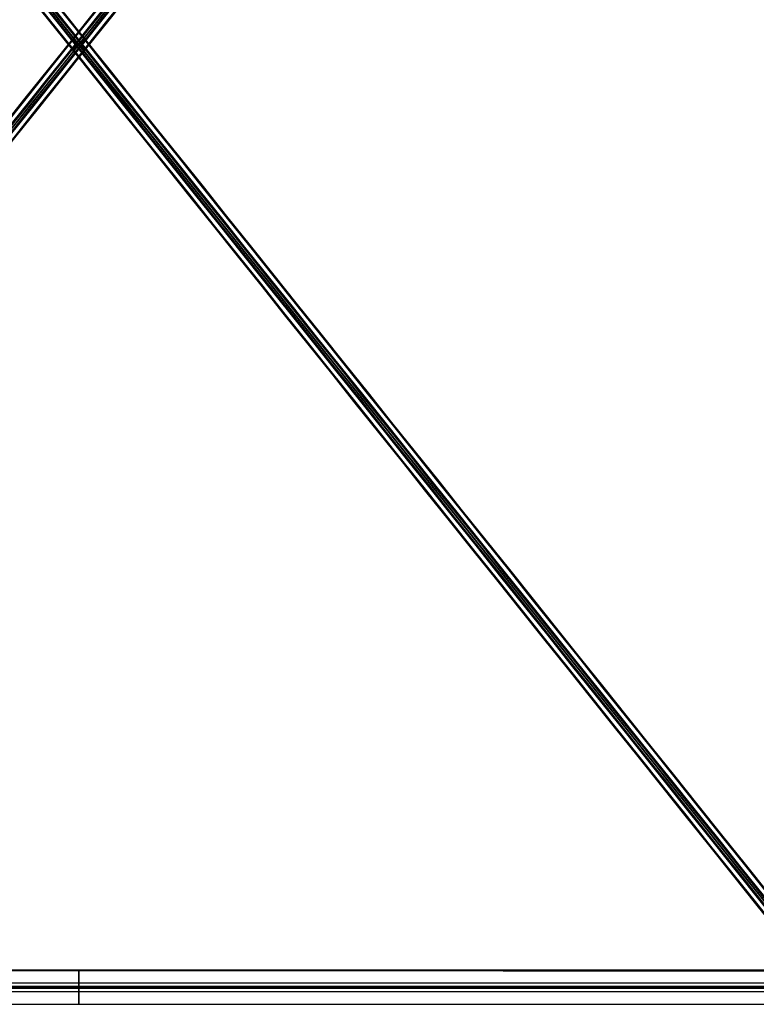
# Model space of a CAD drawing. Units: metres. Extents: x -0.1 to 14.1, y -0.1 to 5.1.
# Drawn here: x 1.8 to 3.8, y 0 to 2.6 of the extents above; entities that cross this region are included whole.
import ezdxf

# ---------------------------------------------------------------- set-up
doc = ezdxf.new("R2010")
doc.units = ezdxf.units.M
for name, color, linetype in [('Default', 255, 'Continuous'), ('IPE 180 $S235JRH', 80, 'Continuous'), ('R 20 $S235JRH', 210, 'Continuous')]:
    doc.layers.add(name, color=color, linetype=linetype)

msp = doc.modelspace()

# ---------------------------------------------------------------- linework, layer by layer
at = {"layer": 'Default'}
for points, degree in [([(-0.0169, 0.0135, 8.0084), (1.3165, 1.6802, 8.0084), (2.6498, 3.3468, 8.0084), (3.9831, 5.0135, 8.0084)], 3), ([(-0.0169, 0.0135, 8.0079), (1.3165, 1.6802, 8.0079), (2.6498, 3.3468, 8.0079), (3.9831, 5.0135, 8.0079)], 3), ([(-0.0149, 0.0119, 8.0054), (1.3184, 1.6786, 8.0054), (2.6518, 3.3453, 8.0054), (3.9851, 5.0119, 8.0054)], 3), ([(3.9851, -0.0119, 8.0054), (2.6518, 1.6547, 8.0054), (1.3184, 3.3214, 8.0054), (-0.0149, 4.9881, 8.0054)], 3), ([(3.9934, 5.0052, 4.0084), (2.6601, 3.3386, 4.0084), (1.3268, 1.6719, 4.0084), (-0.0066, 0.0052, 4.0084)], 3), ([(-0.0066, 4.9948, 4.0084), (1.3268, 3.3281, 4.0084), (2.6601, 1.6614, 4.0084), (3.9934, -0.0052, 4.0084)], 3), ([(-0.0052, 0.0041, 8.0084), (1.3282, 1.6708, 8.0084), (2.6615, 3.3375, 8.0084), (3.9948, 5.0041, 8.0084)], 3), ([(3.9948, -0.0041, 8.0084), (2.6615, 1.6625, 8.0084), (1.3282, 3.3292, 8.0084), (-0.0052, 4.9959, 8.0084)], 3), ([(3.9958, 5.0034, 3.9809), (2.6624, 3.3367, 3.9809), (1.3291, 1.67, 3.9809), (-0.0042, 0.0034, 3.9809)], 3), ([(3.9958, 5.0034, 4.0004), (2.6624, 3.3367, 4.0004), (1.3291, 1.67, 4.0004), (-0.0042, 0.0034, 4.0004)], 3), ([(-0.0042, 4.9966, 3.9809), (1.3291, 3.33, 3.9809), (2.6624, 1.6633, 3.9809), (3.9958, -0.0034, 3.9809)], 3), ([(-0.0042, 4.9966, 4.0004), (1.3291, 3.33, 4.0004), (2.6624, 1.6633, 4.0004), (3.9958, -0.0034, 4.0004)], 3), ([(3.9997, 5.0002, 4.0054), (2.6664, 3.3336, 4.0054), (1.333, 1.6669, 4.0054), (-0.0003, 0.0002, 4.0054)], 3), ([(-0.0003, 4.9998, 4.0054), (1.333, 3.3331, 4.0054), (2.6664, 1.6664, 4.0054), (3.9997, -0.0002, 4.0054)], 3), ([(4.0003, 0.0002, 8.0054), (2.667, 1.6669, 8.0054), (1.3336, 3.3336, 8.0054), (0.0003, 5.0002, 8.0054)], 3), ([(0.0003, -0.0002, 8.0054), (1.3336, 1.6664, 8.0054), (2.667, 3.3331, 8.0054), (4.0003, 4.9998, 8.0054)], 3), ([(4.0042, 0.0034, 7.9809), (2.6709, 1.67, 7.9809), (1.3376, 3.3367, 7.9809), (0.0042, 5.0034, 7.9809)], 3), ([(4.0042, 0.0034, 8.0004), (2.6709, 1.67, 8.0004), (1.3376, 3.3367, 8.0004), (0.0042, 5.0034, 8.0004)], 3), ([(0.0042, -0.0034, 7.9809), (1.3376, 1.6633, 7.9809), (2.6709, 3.33, 7.9809), (4.0042, 4.9966, 7.9809)], 3), ([(0.0042, -0.0034, 8.0004), (1.3376, 1.6633, 8.0004), (2.6709, 3.33, 8.0004), (4.0042, 4.9966, 8.0004)], 3), ([(0.0052, 5.0041, 4.0084), (1.3385, 3.3375, 4.0084), (2.6718, 1.6708, 4.0084), (4.0052, 0.0041, 4.0084)], 3), ([(4.0052, 4.9959, 4.0084), (2.6718, 3.3292, 4.0084), (1.3385, 1.6625, 4.0084), (0.0052, -0.0041, 4.0084)], 3), ([(4.0066, 0.0052, 8.0084), (2.6732, 1.6719, 8.0084), (1.3399, 3.3386, 8.0084), (0.0066, 5.0052, 8.0084)], 3), ([(0.0066, -0.0052, 8.0084), (1.3399, 1.6614, 8.0084), (2.6732, 3.3281, 8.0084), (4.0066, 4.9948, 8.0084)], 3), ([(0.0149, 5.0119, 4.0054), (1.3482, 3.3453, 4.0054), (2.6816, 1.6786, 4.0054), (4.0149, 0.0119, 4.0054)], 3), ([(4.0149, 4.9881, 4.0054), (2.6816, 3.3214, 4.0054), (1.3482, 1.6547, 4.0054), (0.0149, -0.0119, 4.0054)], 3), ([(0.0169, 5.0135, 4.0084), (1.3502, 3.3468, 4.0084), (2.6835, 1.6802, 4.0084), (4.0169, 0.0135, 4.0084)], 3), ([(0.0169, 5.0135, 4.0079), (1.3502, 3.3468, 4.0079), (2.6835, 1.6802, 4.0079), (4.0169, 0.0135, 4.0079)], 3), ([(3.9831, -0.0135, 8.0084), (2.6498, 1.6532, 8.0084), (1.3165, 3.3198, 8.0084), (-0.0169, 4.9865, 8.0084)], 3), ([(3.9831, -0.0135, 8.0079), (2.6498, 1.6532, 8.0079), (1.3165, 3.3198, 8.0079), (-0.0169, 4.9865, 8.0079)], 3), ([(4.0169, 4.9865, 4.0084), (2.6835, 3.3198, 4.0084), (1.3502, 1.6532, 4.0084), (0.0169, -0.0135, 4.0084)], 3), ([(4.0169, 4.9865, 4.0079), (2.6835, 3.3198, 4.0079), (1.3502, 1.6532, 4.0079), (0.0169, -0.0135, 4.0079)], 3), ([(1.9831, 2.5135, 8.0084), (1.989, 2.5088, 8.0084), (1.9948, 2.5041, 8.0084), (2.0007, 2.4994, 8.0084), (2.0066, 2.4948, 8.0084)], 4), ([(2.0169, 2.5135, 4.0084), (2.011, 2.5088, 4.0084), (2.0052, 2.5041, 4.0084), (1.9993, 2.4994, 4.0084), (1.9934, 2.4948, 4.0084)], 4), ([(1.9831, 2.4865, 8.0084), (1.989, 2.4912, 8.0084), (1.9948, 2.4959, 8.0084), (2.0007, 2.5006, 8.0084), (2.0066, 2.5052, 8.0084)], 4), ([(2.0169, 2.4865, 4.0084), (2.011, 2.4912, 4.0084), (2.0052, 2.4959, 4.0084), (1.9993, 2.5006, 4.0084), (1.9934, 2.5052, 4.0084)], 4), ([(0, 0.0455, 4.082), (1.3333, 0.0455, 4.082), (2.6667, 0.0455, 4.082), (4, 0.0455, 4.082)], 3), ([(0, 0.0455, 4.09), (1.3333, 0.0455, 4.09), (2.6667, 0.0455, 4.09), (4, 0.0455, 4.09)], 3), ([(0, 0.0455, 3.91), (1.3333, 0.0455, 3.91), (2.6667, 0.0455, 3.91), (4, 0.0455, 3.91)], 3), ([(0, 0.0455, 4.082), (1.3333, 0.0455, 4.082), (2.6667, 0.0455, 4.082), (4, 0.0455, 4.082)], 3), ([(0, 0.0455, 8.082), (1.3333, 0.0455, 8.082), (2.6667, 0.0455, 8.082), (4, 0.0455, 8.082)], 3), ([(0, 0.0455, 8.09), (1.3333, 0.0455, 8.09), (2.6667, 0.0455, 8.09), (4, 0.0455, 8.09)], 3), ([(0, 0.0455, 7.91), (1.3333, 0.0455, 7.91), (2.6667, 0.0455, 7.91), (4, 0.0455, 7.91)], 3), ([(0, 0.0455, 8.082), (1.3333, 0.0455, 8.082), (2.6667, 0.0455, 8.082), (4, 0.0455, 8.082)], 3), ([(0, 0.0445, 3.918), (1.3333, 0.0442, 3.918), (2.6667, 0.0438, 3.918), (4, 0.0435, 3.918)], 3), ([(0, 0.0445, 7.918), (1.3333, 0.0442, 7.918), (2.6667, 0.0438, 7.918), (4, 0.0435, 7.918)], 3), ([(2, 0.0455, 4.09), (2, 0.0227, 4.09), (2, 0, 4.09), (2, -0.0228, 4.09), (2, -0.0455, 4.09)], 4), ([(2, -0.0455, 3.91), (2, -0.0228, 3.91), (2, 0, 3.91), (2, 0.0227, 3.91), (2, 0.0455, 3.91)], 4), ([(2, 0.0455, 8.09), (2, 0.0227, 8.09), (2, 0, 8.09), (2, -0.0228, 8.09), (2, -0.0455, 8.09)], 4), ([(2, -0.0455, 7.91), (2, -0.0228, 7.91), (2, 0, 7.91), (2, 0.0227, 7.91), (2, 0.0455, 7.91)], 4), ([(0, 0.0117, 3.918), (1.3333, 0.0117, 3.918), (2.6667, 0.0117, 3.918), (4, 0.0117, 3.918)], 3), ([(0, 0.0117, 4.082), (1.3333, 0.0117, 4.082), (2.6667, 0.0117, 4.082), (4, 0.0117, 4.082)], 3), ([(0, 0.0117, 7.918), (1.3333, 0.0117, 7.918), (2.6667, 0.0117, 7.918), (4, 0.0117, 7.918)], 3), ([(0, 0.0117, 8.082), (1.3333, 0.0117, 8.082), (2.6667, 0.0117, 8.082), (4, 0.0117, 8.082)], 3), ([(0, 0.0027, 3.927), (1.3333, 0.0027, 3.927), (2.6667, 0.0027, 3.927), (4, 0.0027, 3.927)], 3), ([(0, 0.0027, 4.073), (1.3333, 0.0027, 4.073), (2.6667, 0.0027, 4.073), (4, 0.0027, 4.073)], 3), ([(0, 0.0027, 7.927), (1.3333, 0.0027, 7.927), (2.6667, 0.0027, 7.927), (4, 0.0027, 7.927)], 3), ([(0, 0.0027, 8.073), (1.3333, 0.0027, 8.073), (2.6667, 0.0027, 8.073), (4, 0.0027, 8.073)], 3), ([(0, 0, 4.09), (1.3333, 0, 4.09), (2.6667, 0, 4.09), (4, 0, 4.09)], 3), ([(0, 0, 3.91), (1.3333, 0, 3.91), (2.6667, 0, 3.91), (4, 0, 3.91)], 3), ([(0, 0, 8.09), (1.3333, 0, 8.09), (2.6667, 0, 8.09), (4, 0, 8.09)], 3), ([(0, 0, 7.91), (1.3333, 0, 7.91), (2.6667, 0, 7.91), (4, 0, 7.91)], 3), ([(0, -0.0027, 4.073), (1.3333, -0.0027, 4.073), (2.6667, -0.0027, 4.073), (4, -0.0027, 4.073)], 3), ([(0, -0.0027, 3.927), (1.3333, -0.0027, 3.927), (2.6667, -0.0027, 3.927), (4, -0.0027, 3.927)], 3), ([(0, -0.0027, 8.073), (1.3333, -0.0027, 8.073), (2.6667, -0.0027, 8.073), (4, -0.0027, 8.073)], 3), ([(0, -0.0027, 7.927), (1.3333, -0.0027, 7.927), (2.6667, -0.0027, 7.927), (4, -0.0027, 7.927)], 3), ([(0, -0.0117, 4.082), (1.3333, -0.0117, 4.082), (2.6667, -0.0117, 4.082), (4, -0.0117, 4.082)], 3), ([(0, -0.0117, 3.918), (1.3333, -0.0117, 3.918), (2.6667, -0.0117, 3.918), (4, -0.0117, 3.918)], 3), ([(0, -0.0117, 8.082), (1.3333, -0.0117, 8.082), (2.6667, -0.0117, 8.082), (4, -0.0117, 8.082)], 3), ([(0, -0.0117, 7.918), (1.3333, -0.0117, 7.918), (2.6667, -0.0117, 7.918), (4, -0.0117, 7.918)], 3), ([(0, -0.0455, 4.09), (1.3333, -0.0455, 4.09), (2.6667, -0.0455, 4.09), (4, -0.0455, 4.09)], 3), ([(0, -0.0455, 4.082), (1.3333, -0.0455, 4.082), (2.6667, -0.0455, 4.082), (4, -0.0455, 4.082)], 3), ([(0, -0.0455, 3.918), (1.3333, -0.0455, 3.918), (2.6667, -0.0455, 3.918), (4, -0.0455, 3.918)], 3), ([(0, -0.0455, 3.91), (1.3333, -0.0455, 3.91), (2.6667, -0.0455, 3.91), (4, -0.0455, 3.91)], 3), ([(0, -0.0455, 4.082), (1.3333, -0.0455, 4.082), (2.6667, -0.0455, 4.082), (4, -0.0455, 4.082)], 3), ([(0, -0.0455, 3.918), (1.3333, -0.0455, 3.918), (2.6667, -0.0455, 3.918), (4, -0.0455, 3.918)], 3), ([(0, -0.0455, 8.09), (1.3333, -0.0455, 8.09), (2.6667, -0.0455, 8.09), (4, -0.0455, 8.09)], 3), ([(0, -0.0455, 8.082), (1.3333, -0.0455, 8.082), (2.6667, -0.0455, 8.082), (4, -0.0455, 8.082)], 3), ([(0, -0.0455, 7.918), (1.3333, -0.0455, 7.918), (2.6667, -0.0455, 7.918), (4, -0.0455, 7.918)], 3), ([(0, -0.0455, 7.91), (1.3333, -0.0455, 7.91), (2.6667, -0.0455, 7.91), (4, -0.0455, 7.91)], 3), ([(0, -0.0455, 8.082), (1.3333, -0.0455, 8.082), (2.6667, -0.0455, 8.082), (4, -0.0455, 8.082)], 3), ([(0, -0.0455, 7.918), (1.3333, -0.0455, 7.918), (2.6667, -0.0455, 7.918), (4, -0.0455, 7.918)], 3)]:
    msp.add_open_spline(points, degree=degree, dxfattribs=at)
at = {"layer": 'Default', "extrusion": (-0.780864, -0.624701, 0)}
for points in [[(-0.0065, 4.9948, 3.9936), (1.3269, 3.3282, 3.9938), (2.6602, 1.6615, 3.9939), (3.9936, -0.0052, 3.9941)], [(4.0065, 0.0052, 7.9936), (2.6731, 1.6718, 7.9938), (1.3398, 3.3385, 7.9939), (0.0064, 5.0052, 7.9941)]]:
    msp.add_open_spline(points, degree=3, dxfattribs=at)
at = {"layer": 'Default', "extrusion": (-0.780874, 0.624689, 0)}
for points in [[(3.9935, 5.0052, 3.9936), (2.6602, 3.3385, 3.9938), (1.3269, 1.6718, 3.9939), (-0.0064, 0.0052, 3.9941)], [(0.0065, -0.0052, 7.9936), (1.3398, 1.6615, 7.9938), (2.6731, 3.3282, 7.9939), (4.0064, 4.9948, 7.9941)]]:
    msp.add_open_spline(points, degree=3, dxfattribs=at)
at = {"layer": 'Default', "extrusion": (-0.780789, -0.624795, 0)}
for points in [[(-0.0054, 4.9957, 3.9786), (1.3281, 3.3292, 3.9788), (2.6617, 1.6627, 3.979), (3.9952, -0.0038, 3.9792)], [(4.0054, 0.0043, 7.9786), (2.6719, 1.6708, 7.9788), (1.3383, 3.3373, 7.979), (0.0048, 5.0038, 7.9792)]]:
    msp.add_open_spline(points, degree=3, dxfattribs=at)
at = {"layer": 'Default', "extrusion": (-0.780949, 0.624595, 0)}
for points in [[(3.9946, 5.0043, 3.9786), (2.6615, 3.3375, 3.9788), (1.3284, 1.6707, 3.979), (-0.0048, 0.0038, 3.9792)], [(0.0054, -0.0043, 7.9786), (1.3385, 1.6625, 7.9788), (2.6716, 3.3293, 7.979), (4.0048, 4.9962, 7.9792)]]:
    msp.add_open_spline(points, degree=3, dxfattribs=at)
at = {"layer": 'Default', "extrusion": (0.624695, 0.780869, -4.23e-14)}
msp.add_open_spline([(2.0051, 2.4959, 7.9789), (2.0047, 2.4962, 7.9792), (2.0044, 2.4965, 7.9797), (2.0042, 2.4966, 7.9803), (2.0042, 2.4966, 7.9809), (2.0042, 2.4966, 7.9858), (2.0042, 2.4966, 7.9906), (2.0042, 2.4966, 7.9955), (2.0042, 2.4966, 8.0004), (2.0042, 2.4966, 8.0024), (2.0034, 2.4973, 8.0044), (2.0018, 2.4985, 8.0054), (2.0003, 2.4998, 8.0054), (1.9965, 2.5028, 8.0054), (1.9927, 2.5058, 8.0054), (1.9889, 2.5089, 8.0054), (1.9851, 2.5119, 8.0054), (1.9843, 2.5125, 8.0054), (1.9835, 2.5132, 8.0059), (1.9831, 2.5135, 8.0069), (1.9831, 2.5135, 8.0079), (1.9831, 2.5135, 8.008), (1.9831, 2.5135, 8.0081), (1.9831, 2.5135, 8.0083), (1.9831, 2.5135, 8.0084)], degree=4, knots=[0, 0, 0, 0, 0, 0.00296279, 0.00296279, 0.00296279, 0.00296279, 0.02270492, 0.02270492, 0.02270492, 0.02270492, 0.03065522, 0.03065522, 0.03065522, 0.03065522, 0.05039735, 0.05039735, 0.05039735, 0.05039735, 0.0543725, 0.0543725, 0.0543725, 0.0543725, 0.05487871, 0.05487871, 0.05487871, 0.05487871, 0.05487871], dxfattribs=at)
at = {"layer": 'Default', "extrusion": (0.624695, -0.780869, 4.3e-14)}
msp.add_open_spline([(1.9949, 2.4959, 3.9789), (1.9953, 2.4962, 3.9792), (1.9956, 2.4965, 3.9797), (1.9958, 2.4966, 3.9803), (1.9958, 2.4966, 3.9809), (1.9958, 2.4966, 3.9858), (1.9958, 2.4966, 3.9906), (1.9958, 2.4966, 3.9955), (1.9958, 2.4966, 4.0004), (1.9958, 2.4966, 4.0024), (1.9966, 2.4973, 4.0044), (1.9982, 2.4985, 4.0054), (1.9997, 2.4998, 4.0054), (2.0035, 2.5028, 4.0054), (2.0073, 2.5058, 4.0054), (2.0111, 2.5089, 4.0054), (2.0149, 2.5119, 4.0054), (2.0157, 2.5125, 4.0054), (2.0165, 2.5132, 4.0059), (2.0169, 2.5135, 4.0069), (2.0169, 2.5135, 4.0079), (2.0169, 2.5135, 4.008), (2.0169, 2.5135, 4.0081), (2.0169, 2.5135, 4.0083), (2.0169, 2.5135, 4.0084)], degree=4, knots=[0, 0, 0, 0, 0, 0.00296279, 0.00296279, 0.00296279, 0.00296279, 0.02270492, 0.02270492, 0.02270492, 0.02270492, 0.03065522, 0.03065522, 0.03065522, 0.03065522, 0.05039735, 0.05039735, 0.05039735, 0.05039735, 0.0543725, 0.0543725, 0.0543725, 0.0543725, 0.05487871, 0.05487871, 0.05487871, 0.05487871, 0.05487871], dxfattribs=at)
at = {"layer": 'Default', "extrusion": (-0.624695, 0.780869, 2.97e-14)}
msp.add_open_spline([(2.0051, 2.5041, 7.9789), (2.0047, 2.5038, 7.9792), (2.0044, 2.5035, 7.9797), (2.0042, 2.5034, 7.9803), (2.0042, 2.5034, 7.9809), (2.0042, 2.5034, 7.9858), (2.0042, 2.5034, 7.9906), (2.0042, 2.5034, 7.9955), (2.0042, 2.5034, 8.0004), (2.0042, 2.5034, 8.0024), (2.0034, 2.5027, 8.0044), (2.0018, 2.5015, 8.0054), (2.0003, 2.5002, 8.0054), (1.9965, 2.4972, 8.0054), (1.9927, 2.4942, 8.0054), (1.9889, 2.4911, 8.0054), (1.9851, 2.4881, 8.0054), (1.9843, 2.4875, 8.0054), (1.9835, 2.4868, 8.0059), (1.9831, 2.4865, 8.0069), (1.9831, 2.4865, 8.0079), (1.9831, 2.4865, 8.008), (1.9831, 2.4865, 8.0081), (1.9831, 2.4865, 8.0083), (1.9831, 2.4865, 8.0084)], degree=4, knots=[0, 0, 0, 0, 0, 0.00296279, 0.00296279, 0.00296279, 0.00296279, 0.02270492, 0.02270492, 0.02270492, 0.02270492, 0.03065522, 0.03065522, 0.03065522, 0.03065522, 0.05039735, 0.05039735, 0.05039735, 0.05039735, 0.0543725, 0.0543725, 0.0543725, 0.0543725, 0.05487871, 0.05487871, 0.05487871, 0.05487871, 0.05487871], dxfattribs=at)
at = {"layer": 'Default', "extrusion": (-0.624695, -0.780869, 0)}
msp.add_open_spline([(1.9934, 2.5052, 4.0084), (1.9934, 2.5052, 4.0011), (1.9934, 2.5052, 3.9939), (1.9934, 2.5052, 3.9866), (1.9949, 2.5041, 3.9789)], degree=4, dxfattribs=at)
at = {"layer": 'Default', "extrusion": (0.624695, -0.780869, 0)}
msp.add_open_spline([(1.9934, 2.4948, 4.0084), (1.9934, 2.4948, 4.0011), (1.9934, 2.4948, 3.9939), (1.9934, 2.4948, 3.9866), (1.9949, 2.4959, 3.9789)], degree=4, dxfattribs=at)
at = {"layer": 'Default', "extrusion": (-0.624695, -0.780869, -2.92e-14)}
msp.add_open_spline([(1.9949, 2.5041, 3.9789), (1.9953, 2.5038, 3.9792), (1.9956, 2.5035, 3.9797), (1.9958, 2.5034, 3.9803), (1.9958, 2.5034, 3.9809), (1.9958, 2.5034, 3.9858), (1.9958, 2.5034, 3.9906), (1.9958, 2.5034, 3.9955), (1.9958, 2.5034, 4.0004), (1.9958, 2.5034, 4.0024), (1.9966, 2.5027, 4.0044), (1.9982, 2.5015, 4.0054), (1.9997, 2.5002, 4.0054), (2.0035, 2.4972, 4.0054), (2.0073, 2.4942, 4.0054), (2.0111, 2.4911, 4.0054), (2.0149, 2.4881, 4.0054), (2.0157, 2.4875, 4.0054), (2.0165, 2.4868, 4.0059), (2.0169, 2.4865, 4.0069), (2.0169, 2.4865, 4.0079), (2.0169, 2.4865, 4.008), (2.0169, 2.4865, 4.0081), (2.0169, 2.4865, 4.0083), (2.0169, 2.4865, 4.0084)], degree=4, knots=[0, 0, 0, 0, 0, 0.00296279, 0.00296279, 0.00296279, 0.00296279, 0.02270492, 0.02270492, 0.02270492, 0.02270492, 0.03065522, 0.03065522, 0.03065522, 0.03065522, 0.05039735, 0.05039735, 0.05039735, 0.05039735, 0.0543725, 0.0543725, 0.0543725, 0.0543725, 0.05487871, 0.05487871, 0.05487871, 0.05487871, 0.05487871], dxfattribs=at)
at = {"layer": 'Default', "extrusion": (-0.624695, 0.780869, 0)}
msp.add_open_spline([(2.0066, 2.5052, 8.0084), (2.0066, 2.5052, 8.0011), (2.0066, 2.5052, 7.9939), (2.0066, 2.5052, 7.9866), (2.0051, 2.5041, 7.9789)], degree=4, dxfattribs=at)
at = {"layer": 'Default', "extrusion": (0.624695, 0.780869, 0)}
msp.add_open_spline([(2.0066, 2.4948, 8.0084), (2.0066, 2.4948, 8.0011), (2.0066, 2.4948, 7.9939), (2.0066, 2.4948, 7.9866), (2.0051, 2.4959, 7.9789)], degree=4, dxfattribs=at)
at = {"layer": 'Default', "extrusion": (1.5625e-05, 1, 0)}
for points in [[(0, 0.0454, 3.9136), (1.3333, 0.0454, 3.9134), (2.6667, 0.0454, 3.9133), (4, 0.0454, 3.9131)], [(0, 0.0454, 7.9136), (1.3333, 0.0454, 7.9134), (2.6667, 0.0454, 7.9133), (4, 0.0454, 7.9131)]]:
    msp.add_open_spline(points, degree=3, dxfattribs=at)
at = {"layer": 'Default', "extrusion": (1, 0, 0)}
for points in [[(2, 0.0455, 3.91), (2, 0.0455, 3.9116), (2, 0.0455, 3.9133), (2, 0.0455, 3.9149), (2, 0.044, 3.918)], [(2, 0.0455, 7.91), (2, 0.0455, 7.9116), (2, 0.0455, 7.9132), (2, 0.0455, 7.9149), (2, 0.044, 7.918)]]:
    msp.add_open_spline(points, degree=4, dxfattribs=at)
for points, knots in [([(2, 0.044, 3.918), (2, 0.0359, 3.918), (2, 0.0278, 3.918), (2, 0.0197, 3.918), (2, 0.0117, 3.918), (2, 0.0081, 3.918), (2, 0.0045, 3.9199), (2, 0.0027, 3.9235), (2, 0.0027, 3.927), (2, 0.0027, 3.9635), (2, 0.0027, 4), (2, 0.0027, 4.0365), (2, 0.0027, 4.073), (2, 0.0027, 4.0765), (2, 0.0045, 4.0801), (2, 0.0081, 4.082), (2, 0.0117, 4.082), (2, 0.0201, 4.082), (2, 0.0286, 4.082), (2, 0.037, 4.082), (2, 0.0455, 4.082)], [0, 0, 0, 0, 0, 0.0331008, 0.0331008, 0.0331008, 0.0331008, 0.0473431, 0.0473431, 0.0473431, 0.0473431, 0.1944486, 0.1944486, 0.1944486, 0.1944486, 0.2086909, 0.2086909, 0.2086909, 0.2086909, 0.2427977, 0.2427977, 0.2427977, 0.2427977, 0.2427977]), ([(2, 0.0455, 4.082), (2, 0.0455, 4.082), (2, 0.0455, 4.082), (2, 0.0455, 4.082), (2, 0.0455, 4.082), (2, 0.0455, 4.084), (2, 0.0455, 4.086), (2, 0.0455, 4.088), (2, 0.0455, 4.09)], [0.242797671, 0.242797671, 0.242797671, 0.242797671, 0.242797671, 0.242799254, 0.242799254, 0.242799254, 0.242799254, 0.250859943, 0.250859943, 0.250859943, 0.250859943, 0.250859943]), ([(2, 0.044, 7.918), (2, 0.0359, 7.918), (2, 0.0278, 7.918), (2, 0.0197, 7.918), (2, 0.0117, 7.918), (2, 0.0081, 7.918), (2, 0.0045, 7.9199), (2, 0.0027, 7.9235), (2, 0.0027, 7.927), (2, 0.0027, 7.9635), (2, 0.0027, 8), (2, 0.0027, 8.0365), (2, 0.0027, 8.073), (2, 0.0027, 8.0765), (2, 0.0045, 8.0801), (2, 0.0081, 8.082), (2, 0.0117, 8.082), (2, 0.0201, 8.082), (2, 0.0286, 8.082), (2, 0.037, 8.082), (2, 0.0455, 8.082)], [0, 0, 0, 0, 0, 0.0331008, 0.0331008, 0.0331008, 0.0331008, 0.0473431, 0.0473431, 0.0473431, 0.0473431, 0.1944486, 0.1944486, 0.1944486, 0.1944486, 0.2086909, 0.2086909, 0.2086909, 0.2086909, 0.2427977, 0.2427977, 0.2427977, 0.2427977, 0.2427977]), ([(2, 0.0455, 8.082), (2, 0.0455, 8.082), (2, 0.0455, 8.082), (2, 0.0455, 8.082), (2, 0.0455, 8.082), (2, 0.0455, 8.084), (2, 0.0455, 8.086), (2, 0.0455, 8.088), (2, 0.0455, 8.09)], [0.242797671, 0.242797671, 0.242797671, 0.242797671, 0.242797671, 0.242799254, 0.242799254, 0.242799254, 0.242799254, 0.250859943, 0.250859943, 0.250859943, 0.250859943, 0.250859943]), ([(2, -0.0455, 4.082), (2, -0.037, 4.082), (2, -0.0286, 4.082), (2, -0.0201, 4.082), (2, -0.0117, 4.082), (2, -0.0081, 4.082), (2, -0.0045, 4.0801), (2, -0.0027, 4.0765), (2, -0.0027, 4.073), (2, -0.0027, 4.0365), (2, -0.0027, 4), (2, -0.0027, 3.9635), (2, -0.0027, 3.927), (2, -0.0027, 3.9235), (2, -0.0045, 3.9199), (2, -0.0081, 3.918), (2, -0.0117, 3.918), (2, -0.0201, 3.918), (2, -0.0286, 3.918), (2, -0.037, 3.918), (2, -0.0455, 3.918)], [0.3506126, 0.3506126, 0.3506126, 0.3506126, 0.3506126, 0.3847193, 0.3847193, 0.3847193, 0.3847193, 0.3989616, 0.3989616, 0.3989616, 0.3989616, 0.5460672, 0.5460672, 0.5460672, 0.5460672, 0.5603094, 0.5603094, 0.5603094, 0.5603094, 0.5944162, 0.5944162, 0.5944162, 0.5944162, 0.5944162]), ([(2, -0.0455, 8.082), (2, -0.037, 8.082), (2, -0.0286, 8.082), (2, -0.0201, 8.082), (2, -0.0117, 8.082), (2, -0.0081, 8.082), (2, -0.0045, 8.0801), (2, -0.0027, 8.0765), (2, -0.0027, 8.073), (2, -0.0027, 8.0365), (2, -0.0027, 8), (2, -0.0027, 7.9635), (2, -0.0027, 7.927), (2, -0.0027, 7.9235), (2, -0.0045, 7.9199), (2, -0.0081, 7.918), (2, -0.0117, 7.918), (2, -0.0201, 7.918), (2, -0.0286, 7.918), (2, -0.037, 7.918), (2, -0.0455, 7.918)], [0.3506126, 0.3506126, 0.3506126, 0.3506126, 0.3506126, 0.3847193, 0.3847193, 0.3847193, 0.3847193, 0.3989616, 0.3989616, 0.3989616, 0.3989616, 0.5460672, 0.5460672, 0.5460672, 0.5460672, 0.5603094, 0.5603094, 0.5603094, 0.5603094, 0.5944162, 0.5944162, 0.5944162, 0.5944162, 0.5944162]), ([(2, -0.0455, 4.09), (2, -0.0455, 4.088), (2, -0.0455, 4.086), (2, -0.0455, 4.084), (2, -0.0455, 4.082), (2, -0.0455, 4.082), (2, -0.0455, 4.082), (2, -0.0455, 4.082), (2, -0.0455, 4.082)], [0.34255028, 0.34255028, 0.34255028, 0.34255028, 0.34255028, 0.350610969, 0.350610969, 0.350610969, 0.350610969, 0.350612552, 0.350612552, 0.350612552, 0.350612552, 0.350612552]), ([(2, -0.0455, 3.918), (2, -0.0455, 3.918), (2, -0.0455, 3.918), (2, -0.0455, 3.918), (2, -0.0455, 3.918), (2, -0.0455, 3.916), (2, -0.0455, 3.914), (2, -0.0455, 3.912), (2, -0.0455, 3.91)], [0.594416226, 0.594416226, 0.594416226, 0.594416226, 0.594416226, 0.594417809, 0.594417809, 0.594417809, 0.594417809, 0.602478498, 0.602478498, 0.602478498, 0.602478498, 0.602478498]), ([(2, -0.0455, 8.09), (2, -0.0455, 8.088), (2, -0.0455, 8.086), (2, -0.0455, 8.084), (2, -0.0455, 8.082), (2, -0.0455, 8.082), (2, -0.0455, 8.082), (2, -0.0455, 8.082), (2, -0.0455, 8.082)], [0.34255028, 0.34255028, 0.34255028, 0.34255028, 0.34255028, 0.350610969, 0.350610969, 0.350610969, 0.350610969, 0.350612552, 0.350612552, 0.350612552, 0.350612552, 0.350612552]), ([(2, -0.0455, 7.918), (2, -0.0455, 7.918), (2, -0.0455, 7.918), (2, -0.0455, 7.918), (2, -0.0455, 7.918), (2, -0.0455, 7.916), (2, -0.0455, 7.914), (2, -0.0455, 7.912), (2, -0.0455, 7.91)], [0.594416226, 0.594416226, 0.594416226, 0.594416226, 0.594416226, 0.594417809, 0.594417809, 0.594417809, 0.594417809, 0.602478498, 0.602478498, 0.602478498, 0.602478498, 0.602478498])]:
    msp.add_open_spline(points, degree=4, knots=knots, dxfattribs=at)
at = {"layer": 'IPE 180 $S235JRH', "extrusion": (0, 4e-16, -1)}
for p, q in [((0, 0, 8), (4, 0, 8)), ((0, 0, 4), (4, 0, 4))]:
    msp.add_line(p, q, dxfattribs=at)
at = {"layer": 'R 20 $S235JRH', "extrusion": (0, 4e-16, -1)}
for p, q in [((0, 0, 8), (4, 5, 8)), ((4, 0, 8), (0, 5, 8)), ((0, 5, 4), (4, 0, 4)), ((4, 5, 4), (0, 0, 4))]:
    msp.add_line(p, q, dxfattribs=at)

doc.saveas('drawing.dxf')
